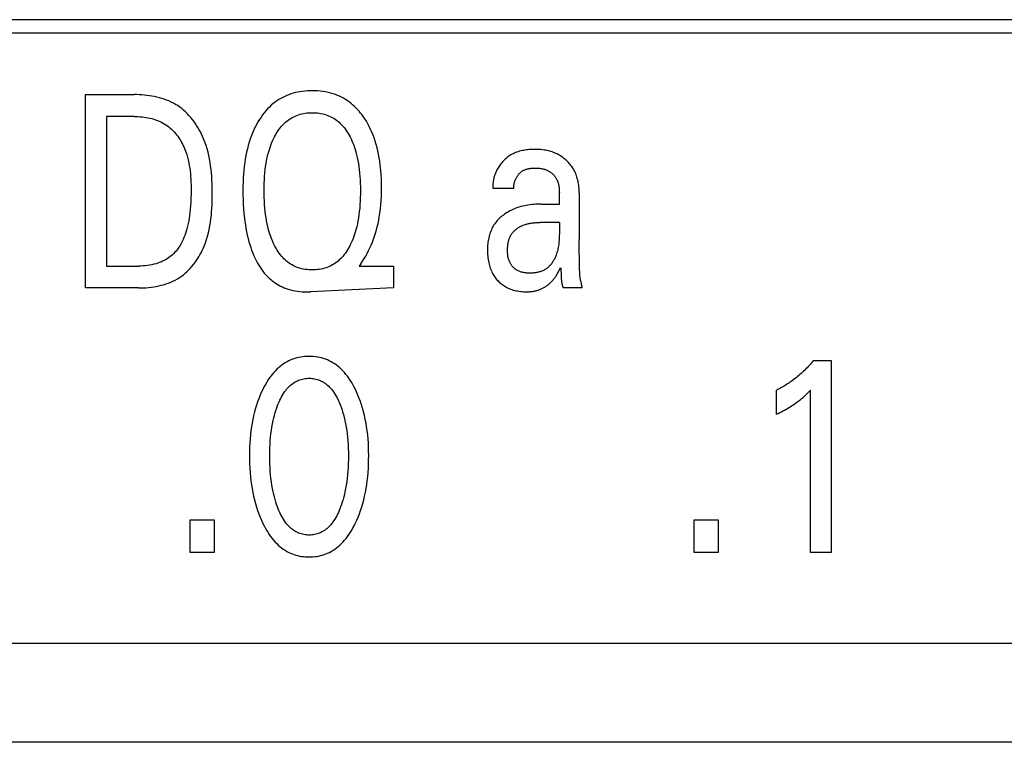
# Model space of a CAD drawing. Units: millimetres. Extents: x 3438 to 5349, y 1121 to 1668.
# Drawn here: x 5202 to 5206, y 1578 to 1581 of the extents above; entities that cross this region are included whole.
import ezdxf

# ---------------------------------------------------------------- set-up
doc = ezdxf.new("R2010")
doc.units = ezdxf.units.MM
doc.layers.add('20000_FRONT_O', color=7, linetype='Continuous')

msp = doc.modelspace()

# ---------------------------------------------------------------- linework, layer by layer
at = {"layer": '20000_FRONT_O', "color": 7, "linetype": 'Continuous'}
for p, q in [((5221.8484, 1580.6845), (5197.8984, 1580.6845)), ((5197.9534, 1580.6295), (5221.7934, 1580.6295)), ((5202.1456, 1579.5745), (5202.1456, 1580.3745)), ((5202.1456, 1580.3745), (5202.3484, 1580.3745)), ((5202.2332, 1580.2838), (5202.2332, 1579.6652)), ((5202.3484, 1580.2838), (5202.2332, 1580.2838)), ((5203.9182, 1579.9861), (5203.832, 1579.9861)), ((5204.1068, 1579.9732), (5204.1069, 1579.9713)), ((5204.1069, 1579.9713), (5204.1069, 1579.9695)), ((5204.1069, 1579.9215), (5204.1069, 1579.9695)), ((5204.189, 1579.9685), (5204.189, 1579.7746)), ((5204.0325, 1579.9215), (5204.1069, 1579.9215)), ((5204.1069, 1579.8455), (5204.0279, 1579.8455)), ((5204.1902, 1579.6906), (5204.1894, 1579.7326)), ((5203.2855, 1579.6748), (5203.2787, 1579.6652)), ((5204.1906, 1579.6598), (5204.1902, 1579.6906)), ((5202.2332, 1579.6652), (5202.3661, 1579.6652)), ((5203.2787, 1579.6652), (5203.4202, 1579.6652)), ((5203.4202, 1579.6652), (5203.4202, 1579.5745)), ((5204.1138, 1579.6401), (5204.114, 1579.6346)), ((5202.3656, 1579.5745), (5202.1456, 1579.5745)), ((5203.4202, 1579.5745), (5203.0778, 1579.5583)), ((5204.2012, 1579.5745), (5204.1232, 1579.5745)), ((5205.1593, 1579.275), (5205.2319, 1579.275)), ((5205.2319, 1579.275), (5205.2319, 1578.4795)), ((5205.006, 1579.0521), (5205.006, 1579.1519)), ((5205.1462, 1578.4795), (5205.1462, 1579.1514)), ((5202.579, 1578.4795), (5202.579, 1578.6144)), ((5202.579, 1578.6144), (5202.6779, 1578.6144)), ((5202.6779, 1578.6144), (5202.6779, 1578.4795)), ((5204.6649, 1578.4795), (5204.6649, 1578.6144)), ((5204.6649, 1578.6144), (5204.7638, 1578.6144)), ((5204.7638, 1578.6144), (5204.7638, 1578.4795)), ((5202.6779, 1578.4795), (5202.579, 1578.4795)), ((5204.7638, 1578.4795), (5204.6649, 1578.4795)), ((5205.2319, 1578.4795), (5205.1462, 1578.4795)), ((5199.6984, 1578.1045), (5220.6984, 1578.1045)), ((5221.9113, 1577.6945), (5198.4893, 1577.6945))]:
    msp.add_line(p, q, dxfattribs=at)
for points in [[(5202.3656, 1579.5745), (5202.3759, 1579.5746), (5202.3863, 1579.575), (5202.3967, 1579.5756), (5202.4072, 1579.5765), (5202.4176, 1579.5777), (5202.428, 1579.5791), (5202.4384, 1579.5809), (5202.4487, 1579.583), (5202.4589, 1579.5854), (5202.469, 1579.5881), (5202.479, 1579.5912), (5202.4888, 1579.5947), (5202.4984, 1579.5985), (5202.5079, 1579.6027), (5202.5172, 1579.6073), (5202.5262, 1579.6122), (5202.5349, 1579.6176), (5202.5429, 1579.6231), (5202.5507, 1579.629), (5202.5582, 1579.6351), (5202.5655, 1579.6416), (5202.5725, 1579.6484), (5202.5792, 1579.6555), (5202.5857, 1579.6629), (5202.592, 1579.6705), (5202.598, 1579.6783), (5202.6037, 1579.6863), (5202.6092, 1579.6946), (5202.6144, 1579.703), (5202.6194, 1579.7116), (5202.6241, 1579.7203), (5202.6285, 1579.7291), (5202.6326, 1579.7381), (5202.6365, 1579.7471), (5202.6419, 1579.7608), (5202.6467, 1579.7747), (5202.6509, 1579.7886), (5202.6546, 1579.8027), (5202.6579, 1579.8169), (5202.6607, 1579.8312), (5202.663, 1579.8456), (5202.665, 1579.8601), (5202.6666, 1579.8747), (5202.6679, 1579.8893), (5202.6689, 1579.9039), (5202.6696, 1579.9186), (5202.67, 1579.9334), (5202.6703, 1579.9481), (5202.6704, 1579.9629), (5202.6704, 1579.9775), (5202.6701, 1579.9922), (5202.6697, 1580.0068), (5202.6691, 1580.0214), (5202.6682, 1580.036), (5202.667, 1580.0505), (5202.6656, 1580.065), (5202.6638, 1580.0794), (5202.6616, 1580.0938), (5202.6591, 1580.1081), (5202.6562, 1580.1222), (5202.6529, 1580.1363), (5202.6491, 1580.1503), (5202.6448, 1580.1642), (5202.64, 1580.1779), (5202.6346, 1580.1915), (5202.6305, 1580.2011), (5202.6261, 1580.2106), (5202.6214, 1580.2199), (5202.6165, 1580.2292), (5202.6112, 1580.2383), (5202.6057, 1580.2472), (5202.6, 1580.2559), (5202.5939, 1580.2645), (5202.5876, 1580.2728), (5202.581, 1580.2808), (5202.5741, 1580.2886), (5202.567, 1580.2961), (5202.5595, 1580.3033), (5202.5519, 1580.3102), (5202.5439, 1580.3168), (5202.5357, 1580.323), (5202.5273, 1580.3288), (5202.5185, 1580.3342), (5202.5096, 1580.3392), (5202.5004, 1580.3438), (5202.491, 1580.3481), (5202.4814, 1580.352), (5202.4716, 1580.3556), (5202.4617, 1580.3588), (5202.4517, 1580.3617), (5202.4416, 1580.3643), (5202.4313, 1580.3665), (5202.421, 1580.3685), (5202.4106, 1580.3701), (5202.4002, 1580.3715), (5202.3898, 1580.3726), (5202.3794, 1580.3734), (5202.369, 1580.374), (5202.3587, 1580.3744), (5202.3484, 1580.3745)], [(5203.2855, 1579.6748), (5203.2926, 1579.6852), (5203.2993, 1579.6959), (5203.3058, 1579.7067), (5203.3119, 1579.7177), (5203.3177, 1579.7289), (5203.3231, 1579.7403), (5203.3283, 1579.7518), (5203.3331, 1579.7635), (5203.3379, 1579.7761), (5203.3423, 1579.7889), (5203.3464, 1579.8018), (5203.3501, 1579.8148), (5203.3535, 1579.8279), (5203.3565, 1579.8411), (5203.3592, 1579.8543), (5203.3617, 1579.8676), (5203.3643, 1579.8846), (5203.3665, 1579.9016), (5203.3682, 1579.9187), (5203.3695, 1579.9358), (5203.3704, 1579.9529), (5203.371, 1579.9701), (5203.3712, 1579.9872), (5203.371, 1580.006), (5203.3704, 1580.0248), (5203.3694, 1580.0436), (5203.3679, 1580.0623), (5203.3659, 1580.081), (5203.3634, 1580.0996), (5203.3612, 1580.1135), (5203.3586, 1580.1274), (5203.3557, 1580.1412), (5203.3524, 1580.1549), (5203.3487, 1580.1685), (5203.3446, 1580.182), (5203.3401, 1580.1954), (5203.3357, 1580.2072), (5203.331, 1580.2189), (5203.3258, 1580.2305), (5203.3203, 1580.2419), (5203.3144, 1580.253), (5203.3081, 1580.264), (5203.3013, 1580.2747), (5203.2959, 1580.2827), (5203.2903, 1580.2905), (5203.2844, 1580.2981), (5203.2783, 1580.3056), (5203.2719, 1580.3128), (5203.2652, 1580.3197), (5203.2583, 1580.3264), (5203.2512, 1580.3328), (5203.2437, 1580.339), (5203.2364, 1580.3445), (5203.2289, 1580.3497), (5203.2212, 1580.3546), (5203.2133, 1580.3592), (5203.2052, 1580.3636), (5203.1969, 1580.3675), (5203.1885, 1580.3712), (5203.18, 1580.3745), (5203.1713, 1580.3775), (5203.1607, 1580.3807), (5203.15, 1580.3834), (5203.1392, 1580.3856), (5203.1283, 1580.3874), (5203.1173, 1580.3887), (5203.1062, 1580.3896), (5203.0952, 1580.3902), (5203.0841, 1580.3904), (5203.0741, 1580.3902), (5203.0641, 1580.3898), (5203.0542, 1580.389), (5203.0443, 1580.3879), (5203.0345, 1580.3865), (5203.0247, 1580.3847), (5203.015, 1580.3826), (5203.0054, 1580.3801), (5202.9959, 1580.3771), (5202.9872, 1580.3741), (5202.9785, 1580.3706), (5202.9701, 1580.3669), (5202.9618, 1580.3628), (5202.9536, 1580.3583), (5202.9456, 1580.3536), (5202.9379, 1580.3485), (5202.9303, 1580.3431), (5202.923, 1580.3375), (5202.9148, 1580.3305), (5202.9069, 1580.3231), (5202.8993, 1580.3154), (5202.8921, 1580.3074), (5202.8852, 1580.2991), (5202.8786, 1580.2906), (5202.8724, 1580.2818)], [(5202.9285, 1579.7498), (5202.9271, 1579.7525), (5202.923, 1579.7612), (5202.9192, 1579.77), (5202.9156, 1579.7789), (5202.9123, 1579.7879), (5202.9092, 1579.797), (5202.9063, 1579.8062), (5202.9037, 1579.8154), (5202.9005, 1579.8278), (5202.8977, 1579.8402), (5202.8952, 1579.8527), (5202.8931, 1579.8653), (5202.8912, 1579.8779), (5202.8896, 1579.8906), (5202.8881, 1579.9052), (5202.8869, 1579.9197), (5202.886, 1579.9343), (5202.8854, 1579.9489), (5202.8851, 1579.9636), (5202.885, 1579.9782), (5202.8851, 1579.9926), (5202.8854, 1580.0069), (5202.8861, 1580.0213), (5202.887, 1580.0357), (5202.8882, 1580.05), (5202.8897, 1580.0643), (5202.8914, 1580.0768), (5202.8933, 1580.0892), (5202.8955, 1580.1015), (5202.898, 1580.1138), (5202.9009, 1580.1261), (5202.9041, 1580.1382), (5202.9068, 1580.1473), (5202.9097, 1580.1563), (5202.9128, 1580.1652), (5202.9162, 1580.174), (5202.9199, 1580.1827), (5202.9238, 1580.1914), (5202.928, 1580.1999), (5202.9316, 1580.2066), (5202.9354, 1580.2132), (5202.9394, 1580.2198), (5202.9436, 1580.2261), (5202.9481, 1580.2324), (5202.9527, 1580.2384), (5202.9576, 1580.2443), (5202.9628, 1580.2499), (5202.9682, 1580.2553), (5202.9732, 1580.26), (5202.9785, 1580.2644), (5202.984, 1580.2686), (5202.9897, 1580.2726), (5202.9955, 1580.2763), (5203.0014, 1580.2798), (5203.0076, 1580.283), (5203.0138, 1580.2859), (5203.0202, 1580.2886), (5203.027, 1580.291), (5203.0339, 1580.2931), (5203.0409, 1580.2949), (5203.048, 1580.2964), (5203.0551, 1580.2976), (5203.0623, 1580.2985), (5203.0695, 1580.2991), (5203.0768, 1580.2995), (5203.0841, 1580.2997), (5203.0914, 1580.2995), (5203.0987, 1580.2992), (5203.1059, 1580.2985), (5203.1132, 1580.2976), (5203.1203, 1580.2964), (5203.1274, 1580.2949), (5203.1345, 1580.2931), (5203.1414, 1580.291), (5203.1482, 1580.2886), (5203.1546, 1580.2859), (5203.1609, 1580.283), (5203.167, 1580.2798), (5203.173, 1580.2764), (5203.1788, 1580.2726), (5203.1845, 1580.2686), (5203.19, 1580.2644), (5203.1953, 1580.26), (5203.2004, 1580.2553), (5203.2058, 1580.2499), (5203.2109, 1580.2442), (5203.2159, 1580.2384), (5203.2205, 1580.2323), (5203.225, 1580.2261), (5203.2292, 1580.2197), (5203.2332, 1580.2132), (5203.237, 1580.2066), (5203.2406, 1580.1999)], [(5202.3484, 1580.2838), (5202.3563, 1580.2837), (5202.3643, 1580.2834), (5202.3723, 1580.2829), (5202.3804, 1580.2822), (5202.3884, 1580.2812), (5202.3964, 1580.2801), (5202.4044, 1580.2787), (5202.4124, 1580.277), (5202.4202, 1580.2751), (5202.428, 1580.273), (5202.4357, 1580.2705), (5202.4432, 1580.2678), (5202.4506, 1580.2648), (5202.4579, 1580.2615), (5202.465, 1580.2579), (5202.4719, 1580.254), (5202.4786, 1580.2498), (5202.4848, 1580.2455), (5202.4909, 1580.2409), (5202.4967, 1580.236), (5202.5023, 1580.2309), (5202.5077, 1580.2256), (5202.5129, 1580.22), (5202.5179, 1580.2142), (5202.5227, 1580.2082), (5202.5273, 1580.202), (5202.5317, 1580.1957), (5202.5359, 1580.1892), (5202.5399, 1580.1826), (5202.5437, 1580.1759), (5202.5473, 1580.169), (5202.5506, 1580.1621), (5202.5538, 1580.155), (5202.5568, 1580.148), (5202.561, 1580.1371), (5202.5646, 1580.1262), (5202.5679, 1580.1151), (5202.5708, 1580.104), (5202.5733, 1580.0928), (5202.5754, 1580.0815), (5202.5773, 1580.0701), (5202.5788, 1580.0587), (5202.58, 1580.0473), (5202.581, 1580.0358), (5202.5817, 1580.0243), (5202.5823, 1580.0128), (5202.5826, 1580.0012), (5202.5828, 1579.9897), (5202.5829, 1579.9782), (5202.5827, 1579.9625), (5202.5824, 1579.9469), (5202.5817, 1579.9314), (5202.5807, 1579.9158), (5202.5794, 1579.9003), (5202.5778, 1579.8848), (5202.5764, 1579.8738), (5202.5747, 1579.8629), (5202.5728, 1579.852), (5202.5707, 1579.8411), (5202.5683, 1579.8303), (5202.5656, 1579.8195), (5202.5625, 1579.8088), (5202.5597, 1579.8001), (5202.5567, 1579.7915), (5202.5534, 1579.7829), (5202.5498, 1579.7745), (5202.5459, 1579.7663), (5202.5417, 1579.7582), (5202.5371, 1579.7503), (5202.5332, 1579.7443), (5202.5292, 1579.7385), (5202.5249, 1579.7328), (5202.5204, 1579.7274), (5202.5157, 1579.7221), (5202.5108, 1579.717), (5202.5057, 1579.7121), (5202.5004, 1579.7074), (5202.4949, 1579.703), (5202.4891, 1579.6988), (5202.4832, 1579.6949), (5202.4771, 1579.6913), (5202.4709, 1579.6879), (5202.4645, 1579.6847), (5202.458, 1579.6818), (5202.4514, 1579.6792), (5202.4447, 1579.6768), (5202.4379, 1579.6747), (5202.4291, 1579.6723), (5202.4202, 1579.6703), (5202.4113, 1579.6686), (5202.4023, 1579.6674), (5202.3933, 1579.6664), (5202.3842, 1579.6657), (5202.3751, 1579.6653), (5202.3661, 1579.6652)], [(5202.8724, 1580.2818), (5202.8654, 1580.2713), (5202.8597, 1580.2618), (5202.8542, 1580.2521), (5202.8491, 1580.2423), (5202.8442, 1580.2323), (5202.8397, 1580.2221), (5202.8354, 1580.2119), (5202.8314, 1580.2015), (5202.8276, 1580.191), (5202.8232, 1580.1774), (5202.8193, 1580.1636), (5202.8157, 1580.1498), (5202.8125, 1580.1359), (5202.8096, 1580.1219), (5202.8071, 1580.1078), (5202.805, 1580.0937), (5202.8029, 1580.0774), (5202.8011, 1580.0611), (5202.7998, 1580.0448), (5202.7988, 1580.0284), (5202.798, 1580.0121), (5202.7976, 1579.9957), (5202.7974, 1579.9793), (5202.7975, 1579.96), (5202.798, 1579.9406), (5202.7988, 1579.9213), (5202.8, 1579.902), (5202.8016, 1579.8828), (5202.8036, 1579.8635), (5202.8054, 1579.8494), (5202.8074, 1579.8353), (5202.8097, 1579.8212), (5202.8124, 1579.8072), (5202.8153, 1579.7933), (5202.8186, 1579.7794), (5202.8222, 1579.7656), (5202.8256, 1579.7538), (5202.8294, 1579.7422), (5202.8334, 1579.7306), (5202.8378, 1579.7191), (5202.8426, 1579.7078), (5202.8477, 1579.6966), (5202.8532, 1579.6856), (5202.8579, 1579.6769), (5202.8629, 1579.6684), (5202.8682, 1579.66), (5202.8737, 1579.6519), (5202.8796, 1579.6439), (5202.8857, 1579.6362), (5202.8922, 1579.6288), (5202.899, 1579.6216), (5202.9061, 1579.6147), (5202.9122, 1579.6093), (5202.9186, 1579.6041), (5202.9251, 1579.5992), (5202.9319, 1579.5945), (5202.9388, 1579.5901), (5202.9459, 1579.5859), (5202.9532, 1579.582), (5202.9606, 1579.5785), (5202.9681, 1579.5752), (5202.9758, 1579.5722), (5202.985, 1579.5691), (5202.9944, 1579.5664), (5203.004, 1579.5641), (5203.0136, 1579.5622), (5203.0233, 1579.5607), (5203.033, 1579.5595), (5203.0428, 1579.5587), (5203.0525, 1579.5582), (5203.0623, 1579.5581), (5203.0706, 1579.5581), (5203.0778, 1579.5583)], [(5203.2406, 1580.1999), (5203.2448, 1580.1914), (5203.2487, 1580.1828), (5203.2523, 1580.1741), (5203.2557, 1580.1652), (5203.2589, 1580.1563), (5203.2618, 1580.1473), (5203.2645, 1580.1382), (5203.2677, 1580.126), (5203.2706, 1580.1138), (5203.2731, 1580.1015), (5203.2753, 1580.0892), (5203.2772, 1580.0767), (5203.2789, 1580.0643), (5203.2804, 1580.05), (5203.2816, 1580.0357), (5203.2825, 1580.0213), (5203.2832, 1580.0069), (5203.2835, 1579.9926), (5203.2836, 1579.9782), (5203.2835, 1579.9635), (5203.2832, 1579.9488), (5203.2826, 1579.9342), (5203.2817, 1579.9196), (5203.2805, 1579.9049), (5203.279, 1579.8904), (5203.2774, 1579.8777), (5203.2755, 1579.8651), (5203.2734, 1579.8525), (5203.2709, 1579.84), (5203.2681, 1579.8275), (5203.2649, 1579.8151), (5203.2623, 1579.8059), (5203.2594, 1579.7968), (5203.2564, 1579.7878), (5203.253, 1579.7788), (5203.2494, 1579.7699), (5203.2456, 1579.7612), (5203.2415, 1579.7525), (5203.2379, 1579.7456), (5203.2341, 1579.7387), (5203.2301, 1579.732), (5203.2259, 1579.7254), (5203.2214, 1579.719), (5203.2168, 1579.7127), (5203.2118, 1579.7066), (5203.2066, 1579.7008), (5203.2012, 1579.6952), (5203.1961, 1579.6904), (5203.1908, 1579.6858), (5203.1853, 1579.6814), (5203.1796, 1579.6773), (5203.1737, 1579.6735), (5203.1677, 1579.6699), (5203.1615, 1579.6666), (5203.1552, 1579.6635), (5203.1487, 1579.6608), (5203.1419, 1579.6583), (5203.1349, 1579.6561), (5203.1278, 1579.6542), (5203.1206, 1579.6527), (5203.1134, 1579.6515), (5203.1061, 1579.6505), (5203.0988, 1579.6499), (5203.0914, 1579.6495), (5203.0841, 1579.6493), (5203.0767, 1579.6495), (5203.0694, 1579.6499), (5203.062, 1579.6505), (5203.0547, 1579.6515), (5203.0475, 1579.6527), (5203.0404, 1579.6542), (5203.0333, 1579.6561), (5203.0263, 1579.6583), (5203.0195, 1579.6608), (5203.013, 1579.6635), (5203.0067, 1579.6665), (5203.0006, 1579.6699), (5202.9946, 1579.6735), (5202.9887, 1579.6773), (5202.983, 1579.6814), (5202.9775, 1579.6858), (5202.9722, 1579.6904), (5202.9672, 1579.6952), (5202.962, 1579.7006), (5202.957, 1579.7061), (5202.9523, 1579.7119), (5202.9478, 1579.7179), (5202.9435, 1579.724), (5202.9395, 1579.7303), (5202.9356, 1579.7367), (5202.932, 1579.7432), (5202.9285, 1579.7498)], [(5204.189, 1579.9685), (5204.1889, 1579.9746), (5204.1887, 1579.9807), (5204.1884, 1579.9868), (5204.1879, 1579.9929), (5204.1872, 1579.999), (5204.1863, 1580.0051), (5204.1853, 1580.0111), (5204.1841, 1580.0171), (5204.1827, 1580.023), (5204.1813, 1580.0283), (5204.1797, 1580.0336), (5204.178, 1580.0388), (5204.1761, 1580.044), (5204.174, 1580.0491), (5204.1718, 1580.0541), (5204.1694, 1580.059), (5204.1668, 1580.0638), (5204.164, 1580.0686), (5204.1611, 1580.0731), (5204.1581, 1580.0775), (5204.1549, 1580.0818), (5204.1515, 1580.086), (5204.148, 1580.0901), (5204.1444, 1580.094), (5204.1406, 1580.0979), (5204.1367, 1580.1016), (5204.1327, 1580.1052), (5204.1287, 1580.1086), (5204.1245, 1580.1119), (5204.1202, 1580.1151), (5204.1158, 1580.1181), (5204.1113, 1580.121), (5204.1068, 1580.1238), (5204.1021, 1580.1264), (5204.0974, 1580.1288), (5204.0925, 1580.1311), (5204.0875, 1580.1333), (5204.0825, 1580.1353), (5204.0774, 1580.1372), (5204.0722, 1580.1389), (5204.067, 1580.1404), (5204.0618, 1580.1418), (5204.0565, 1580.143), (5204.05, 1580.1443), (5204.0435, 1580.1453), (5204.0369, 1580.1461), (5204.0303, 1580.1468), (5204.0237, 1580.1472), (5204.017, 1580.1475), (5204.0103, 1580.1477), (5204.0045, 1580.1477), (5203.9988, 1580.1477), (5203.993, 1580.1475), (5203.9872, 1580.1472), (5203.9815, 1580.1468), (5203.9757, 1580.1462), (5203.97, 1580.1456), (5203.9643, 1580.1447), (5203.9587, 1580.1438), (5203.953, 1580.1426), (5203.9475, 1580.1413), (5203.942, 1580.1399), (5203.9365, 1580.1382), (5203.9311, 1580.1364), (5203.9258, 1580.1344), (5203.9206, 1580.1322), (5203.9155, 1580.1297), (5203.911, 1580.1274), (5203.9067, 1580.125), (5203.9024, 1580.1223), (5203.8982, 1580.1195), (5203.8941, 1580.1166), (5203.8901, 1580.1135), (5203.8862, 1580.1103), (5203.8824, 1580.107), (5203.8787, 1580.1035), (5203.8751, 1580.0999), (5203.8716, 1580.0962), (5203.8682, 1580.0923), (5203.865, 1580.0884), (5203.8619, 1580.0843), (5203.8589, 1580.0801), (5203.8561, 1580.0759), (5203.8535, 1580.0717), (5203.851, 1580.0674), (5203.8486, 1580.0631), (5203.8464, 1580.0587), (5203.8443, 1580.0542), (5203.8424, 1580.0496), (5203.8406, 1580.045), (5203.839, 1580.0404), (5203.8375, 1580.0357), (5203.8362, 1580.031), (5203.8351, 1580.0262), (5203.8341, 1580.0214), (5203.8332, 1580.0166), (5203.8326, 1580.0118), (5203.8321, 1580.0069), (5203.8318, 1580.0021), (5203.8316, 1579.9973), (5203.8317, 1579.9924)], [(5203.9182, 1579.9861), (5203.9181, 1579.9887), (5203.9181, 1579.9912), (5203.9181, 1579.9938), (5203.9183, 1579.9963), (5203.9185, 1579.9989), (5203.9188, 1580.0014), (5203.9193, 1580.004), (5203.9197, 1580.0065), (5203.9203, 1580.009), (5203.921, 1580.0115), (5203.9217, 1580.014), (5203.9225, 1580.0165), (5203.9234, 1580.0189), (5203.9244, 1580.0214), (5203.9254, 1580.0238), (5203.9266, 1580.0261), (5203.9277, 1580.0285), (5203.929, 1580.0308), (5203.9303, 1580.033), (5203.9317, 1580.0352), (5203.9331, 1580.0374), (5203.9345, 1580.0395), (5203.9361, 1580.0415), (5203.9377, 1580.0435), (5203.9393, 1580.0455), (5203.941, 1580.0474), (5203.9428, 1580.0492), (5203.9446, 1580.051), (5203.9465, 1580.0527), (5203.9484, 1580.0543), (5203.9504, 1580.0558), (5203.9524, 1580.0573), (5203.9545, 1580.0587), (5203.9566, 1580.06), (5203.9587, 1580.0612), (5203.9612, 1580.0625), (5203.9638, 1580.0636), (5203.9664, 1580.0647), (5203.9691, 1580.0656), (5203.9718, 1580.0665), (5203.9746, 1580.0672), (5203.9774, 1580.0679), (5203.9802, 1580.0685), (5203.983, 1580.069), (5203.9859, 1580.0694), (5203.9888, 1580.0697), (5203.9917, 1580.07), (5203.9947, 1580.0702), (5203.9976, 1580.0704), (5204.0005, 1580.0705), (5204.0035, 1580.0706), (5204.0068, 1580.0706), (5204.0102, 1580.0706), (5204.0135, 1580.0705), (5204.0168, 1580.0704), (5204.0202, 1580.0701), (5204.0235, 1580.0698), (5204.0267, 1580.0695), (5204.03, 1580.069), (5204.0333, 1580.0685), (5204.0365, 1580.0679), (5204.0397, 1580.0671), (5204.0428, 1580.0663), (5204.0459, 1580.0654), (5204.049, 1580.0644), (5204.0521, 1580.0633), (5204.0551, 1580.0621), (5204.058, 1580.0607), (5204.0609, 1580.0593), (5204.0632, 1580.058), (5204.0654, 1580.0567), (5204.0676, 1580.0553), (5204.0697, 1580.0539), (5204.0718, 1580.0524), (5204.0739, 1580.0508), (5204.0759, 1580.0492), (5204.0778, 1580.0475), (5204.0797, 1580.0457), (5204.0816, 1580.0439), (5204.0834, 1580.042), (5204.0851, 1580.0401), (5204.0868, 1580.0381), (5204.0884, 1580.0361), (5204.0899, 1580.034), (5204.0914, 1580.0319), (5204.0928, 1580.0297), (5204.0942, 1580.0275), (5204.0954, 1580.0252), (5204.0968, 1580.0226), (5204.098, 1580.0198), (5204.0992, 1580.0171), (5204.1002, 1580.0142), (5204.1012, 1580.0114), (5204.1021, 1580.0085), (5204.1029, 1580.0056), (5204.1036, 1580.0027), (5204.1042, 1579.9997), (5204.1047, 1579.9968), (5204.1052, 1579.9938), (5204.1056, 1579.9908), (5204.106, 1579.9878), (5204.1063, 1579.9848), (5204.1065, 1579.9818), (5204.1067, 1579.9788)], [(5203.8317, 1579.9924), (5203.8317, 1579.9919), (5203.8317, 1579.9913), (5203.8317, 1579.9907), (5203.8318, 1579.9901), (5203.8318, 1579.9896), (5203.8318, 1579.989), (5203.8319, 1579.9884), (5203.8319, 1579.9878), (5203.8319, 1579.9873), (5203.832, 1579.9867), (5203.832, 1579.9861)], [(5204.1067, 1579.9788), (5204.1067, 1579.9779), (5204.1067, 1579.977), (5204.1068, 1579.976), (5204.1068, 1579.9751), (5204.1068, 1579.9741), (5204.1068, 1579.9732)], [(5204.0325, 1579.9215), (5204.0245, 1579.9214), (5204.0165, 1579.9212), (5204.0085, 1579.9207), (5204.0005, 1579.9202), (5203.9925, 1579.9194), (5203.9845, 1579.9184), (5203.9766, 1579.9172), (5203.9694, 1579.9159), (5203.9622, 1579.9145), (5203.9551, 1579.9129), (5203.9481, 1579.911), (5203.9411, 1579.909), (5203.9341, 1579.9068), (5203.9273, 1579.9043), (5203.9209, 1579.9019), (5203.9146, 1579.8992), (5203.9084, 1579.8964), (5203.9023, 1579.8933), (5203.8963, 1579.89), (5203.8904, 1579.8866), (5203.8846, 1579.8829), (5203.8799, 1579.8797), (5203.8753, 1579.8763), (5203.8708, 1579.8728), (5203.8663, 1579.8692), (5203.8621, 1579.8654), (5203.8579, 1579.8615), (5203.8539, 1579.8574), (5203.85, 1579.8532), (5203.8463, 1579.8488), (5203.8428, 1579.8443), (5203.8395, 1579.8398), (5203.8364, 1579.8351), (5203.8334, 1579.8303), (5203.8307, 1579.8254), (5203.8281, 1579.8204), (5203.8256, 1579.8153), (5203.8234, 1579.8101), (5203.8213, 1579.8049), (5203.8194, 1579.7996), (5203.8177, 1579.7942), (5203.816, 1579.7882), (5203.8146, 1579.7822), (5203.8133, 1579.7761), (5203.8122, 1579.77), (5203.8113, 1579.7638), (5203.8106, 1579.7576), (5203.8101, 1579.7514), (5203.8097, 1579.7452), (5203.8094, 1579.7389), (5203.8093, 1579.7327), (5203.8094, 1579.7259), (5203.8096, 1579.7191), (5203.81, 1579.7123), (5203.8105, 1579.7056), (5203.8113, 1579.6988), (5203.8122, 1579.6921), (5203.8133, 1579.6855), (5203.8147, 1579.6788), (5203.816, 1579.6731), (5203.8176, 1579.6673), (5203.8193, 1579.6616), (5203.8212, 1579.656), (5203.8232, 1579.6505), (5203.8255, 1579.645), (5203.828, 1579.6397), (5203.8307, 1579.6344), (5203.8331, 1579.6301), (5203.8357, 1579.6259), (5203.8384, 1579.6218), (5203.8412, 1579.6178), (5203.8442, 1579.6139), (5203.8473, 1579.6101), (5203.8506, 1579.6065), (5203.8539, 1579.6029), (5203.8574, 1579.5994), (5203.861, 1579.5961), (5203.8647, 1579.5929), (5203.8686, 1579.5899), (5203.8725, 1579.587), (5203.8765, 1579.5842), (5203.8807, 1579.5816), (5203.8849, 1579.5791), (5203.8892, 1579.5768), (5203.8944, 1579.5742), (5203.8997, 1579.5718), (5203.9052, 1579.5697), (5203.9107, 1579.5678), (5203.9163, 1579.566), (5203.9219, 1579.5645), (5203.9276, 1579.5632), (5203.9339, 1579.5619), (5203.9403, 1579.5608), (5203.9468, 1579.5599), (5203.9532, 1579.5593), (5203.9597, 1579.5589), (5203.9662, 1579.5586), (5203.9726, 1579.5586)], [(5204.1069, 1579.8455), (5204.1069, 1579.798), (5204.1068, 1579.7925), (5204.1067, 1579.7869), (5204.1065, 1579.7813), (5204.1062, 1579.7758), (5204.1058, 1579.7702), (5204.1053, 1579.7647), (5204.1048, 1579.7592), (5204.1041, 1579.7537), (5204.1033, 1579.7481), (5204.1024, 1579.7427), (5204.1013, 1579.7372), (5204.1001, 1579.7318), (5204.0987, 1579.7264), (5204.0971, 1579.721), (5204.0954, 1579.7156), (5204.0935, 1579.7103), (5204.0922, 1579.707), (5204.0908, 1579.7038), (5204.0894, 1579.7005), (5204.0879, 1579.6973), (5204.0863, 1579.6942), (5204.0847, 1579.691), (5204.0829, 1579.6879), (5204.0811, 1579.6849), (5204.0792, 1579.6819), (5204.0772, 1579.679), (5204.0752, 1579.6762), (5204.0731, 1579.6734), (5204.0709, 1579.6707), (5204.0686, 1579.6681), (5204.0662, 1579.6655), (5204.0638, 1579.6631), (5204.0613, 1579.6608), (5204.0587, 1579.6585), (5204.056, 1579.6564), (5204.0533, 1579.6544), (5204.0503, 1579.6524), (5204.0472, 1579.6505), (5204.044, 1579.6487), (5204.0407, 1579.6471), (5204.0374, 1579.6456), (5204.034, 1579.6442), (5204.0306, 1579.6429), (5204.0271, 1579.6418), (5204.0235, 1579.6407), (5204.0199, 1579.6398), (5204.0163, 1579.639), (5204.0126, 1579.6382), (5204.0089, 1579.6376), (5204.0051, 1579.6371), (5204.0014, 1579.6366), (5203.9976, 1579.6363), (5203.9938, 1579.636), (5203.99, 1579.6358), (5203.9862, 1579.6357), (5203.9828, 1579.6357), (5203.9794, 1579.6358), (5203.9759, 1579.6359), (5203.9725, 1579.6361), (5203.9691, 1579.6364), (5203.9658, 1579.6367), (5203.9624, 1579.6372), (5203.9591, 1579.6378), (5203.9558, 1579.6384), (5203.9526, 1579.6392), (5203.9494, 1579.6401), (5203.9462, 1579.6411), (5203.9431, 1579.6422), (5203.94, 1579.6435), (5203.937, 1579.6449), (5203.9341, 1579.6464), (5203.9316, 1579.6478), (5203.9293, 1579.6493), (5203.9269, 1579.6509), (5203.9246, 1579.6526), (5203.9224, 1579.6544), (5203.9203, 1579.6562), (5203.9182, 1579.6582), (5203.9161, 1579.6602), (5203.9142, 1579.6623), (5203.9123, 1579.6644), (5203.9105, 1579.6666), (5203.9088, 1579.6689), (5203.9071, 1579.6712), (5203.9056, 1579.6736), (5203.9041, 1579.6761), (5203.9028, 1579.6786), (5203.9013, 1579.6817), (5203.8999, 1579.6848), (5203.8987, 1579.688), (5203.8975, 1579.6912), (5203.8966, 1579.6945), (5203.8957, 1579.6979), (5203.8949, 1579.7012), (5203.8943, 1579.7046), (5203.8938, 1579.708), (5203.8933, 1579.7115), (5203.893, 1579.7149), (5203.8927, 1579.7184), (5203.8925, 1579.7218), (5203.8924, 1579.7253), (5203.8923, 1579.7287), (5203.8924, 1579.7321)], [(5203.8924, 1579.7321), (5203.8924, 1579.7349), (5203.8925, 1579.7378), (5203.8926, 1579.7406), (5203.8928, 1579.7435), (5203.8931, 1579.7464), (5203.8933, 1579.7492), (5203.8937, 1579.7521), (5203.8941, 1579.7549), (5203.8945, 1579.7578), (5203.895, 1579.7606), (5203.8956, 1579.7634), (5203.8962, 1579.7662), (5203.8969, 1579.769), (5203.8977, 1579.7718), (5203.8985, 1579.7745), (5203.8994, 1579.7772), (5203.9003, 1579.7799), (5203.9014, 1579.7826), (5203.9025, 1579.7852), (5203.9037, 1579.7877), (5203.905, 1579.7902), (5203.9064, 1579.7927), (5203.9078, 1579.7951), (5203.9092, 1579.7973), (5203.9107, 1579.7994), (5203.9123, 1579.8015), (5203.9139, 1579.8036), (5203.9156, 1579.8056), (5203.9174, 1579.8075), (5203.9192, 1579.8094), (5203.9211, 1579.8113), (5203.923, 1579.8131), (5203.925, 1579.8148), (5203.927, 1579.8165), (5203.9291, 1579.8182), (5203.9312, 1579.8198), (5203.9333, 1579.8213), (5203.9355, 1579.8228), (5203.9378, 1579.8243), (5203.94, 1579.8257), (5203.9423, 1579.827), (5203.9447, 1579.8283), (5203.947, 1579.8295), (5203.9494, 1579.8307), (5203.9518, 1579.8318), (5203.9542, 1579.8329), (5203.9577, 1579.8343), (5203.9613, 1579.8357), (5203.9648, 1579.8369), (5203.9684, 1579.838), (5203.972, 1579.8391), (5203.9757, 1579.84), (5203.9793, 1579.8408), (5203.983, 1579.8416), (5203.9867, 1579.8423), (5203.9904, 1579.8429), (5203.9941, 1579.8434), (5203.9979, 1579.8438), (5204.0016, 1579.8442), (5204.0054, 1579.8446), (5204.0091, 1579.8448), (5204.0129, 1579.8451), (5204.0166, 1579.8452), (5204.0204, 1579.8454), (5204.0241, 1579.8454), (5204.0279, 1579.8455)], [(5204.1894, 1579.7326), (5204.1892, 1579.7466), (5204.189, 1579.7606), (5204.189, 1579.7746)], [(5203.9726, 1579.5586), (5203.9761, 1579.5587), (5203.9796, 1579.5588), (5203.983, 1579.559), (5203.9865, 1579.5593), (5203.99, 1579.5596), (5203.9934, 1579.56), (5203.9969, 1579.5605), (5204.0003, 1579.561), (5204.0037, 1579.5616), (5204.0072, 1579.5623), (5204.0105, 1579.5631), (5204.0139, 1579.564), (5204.0172, 1579.5649), (5204.0206, 1579.566), (5204.0235, 1579.567), (5204.0264, 1579.5681), (5204.0292, 1579.5692), (5204.032, 1579.5704), (5204.0349, 1579.5717), (5204.0376, 1579.5731), (5204.0404, 1579.5745), (5204.0431, 1579.576), (5204.0457, 1579.5775), (5204.0484, 1579.5792), (5204.051, 1579.5808), (5204.0535, 1579.5826), (5204.056, 1579.5843), (5204.0585, 1579.5862), (5204.0609, 1579.5881), (5204.0635, 1579.5902), (5204.066, 1579.5924), (5204.0684, 1579.5946), (5204.0708, 1579.5969), (5204.0732, 1579.5992), (5204.0755, 1579.6016), (5204.0777, 1579.604), (5204.0799, 1579.6065), (5204.082, 1579.609), (5204.0841, 1579.6116), (5204.0861, 1579.6142), (5204.0881, 1579.6168), (5204.09, 1579.6195), (5204.0919, 1579.6222), (5204.0937, 1579.625), (5204.0958, 1579.6281), (5204.0977, 1579.6313), (5204.0996, 1579.6346), (5204.1018, 1579.6384), (5204.1038, 1579.6422), (5204.1058, 1579.6461), (5204.1091, 1579.6528), (5204.1123, 1579.6595)], [(5204.1123, 1579.6595), (5204.1127, 1579.6568), (5204.1129, 1579.654), (5204.1132, 1579.6512), (5204.1134, 1579.6485), (5204.1135, 1579.6457), (5204.1137, 1579.6429), (5204.1138, 1579.6401)], [(5204.114, 1579.6346), (5204.1141, 1579.629), (5204.1143, 1579.6234)], [(5204.1965, 1579.5992), (5204.1958, 1579.6028), (5204.1951, 1579.6063), (5204.1944, 1579.6098), (5204.1935, 1579.6153), (5204.1928, 1579.6208), (5204.1922, 1579.6264), (5204.1917, 1579.6319), (5204.1913, 1579.6375), (5204.191, 1579.643), (5204.1908, 1579.6486), (5204.1907, 1579.6542), (5204.1906, 1579.6598)], [(5204.1143, 1579.6234), (5204.1144, 1579.6206), (5204.1146, 1579.6178), (5204.1147, 1579.6155), (5204.1148, 1579.6131), (5204.115, 1579.6107), (5204.1152, 1579.6083), (5204.1154, 1579.6059), (5204.1157, 1579.6036), (5204.116, 1579.6012), (5204.1164, 1579.5988), (5204.1167, 1579.5965), (5204.1172, 1579.5941), (5204.1176, 1579.5918), (5204.1182, 1579.5895), (5204.1186, 1579.5878), (5204.1191, 1579.5861), (5204.1196, 1579.5844), (5204.1201, 1579.5827), (5204.1206, 1579.581), (5204.1212, 1579.5794), (5204.1219, 1579.5777), (5204.1225, 1579.5761), (5204.1232, 1579.5745)], [(5204.2012, 1579.5745), (5204.2007, 1579.5781), (5204.2002, 1579.5816), (5204.1995, 1579.5851), (5204.1988, 1579.5887), (5204.1981, 1579.5922), (5204.1965, 1579.5992)], [(5203.2621, 1578.5997), (5203.2683, 1578.613), (5203.274, 1578.6266), (5203.2794, 1578.6403), (5203.2843, 1578.6542), (5203.2889, 1578.6682), (5203.2931, 1578.6823), (5203.2972, 1578.6978), (5203.3009, 1578.7133), (5203.3041, 1578.7289), (5203.307, 1578.7445), (5203.3095, 1578.7603), (5203.3117, 1578.7761), (5203.3136, 1578.7935), (5203.3152, 1578.8109), (5203.3164, 1578.8284), (5203.3172, 1578.8459), (5203.3177, 1578.8634), (5203.3179, 1578.8809), (5203.3177, 1578.8982), (5203.3172, 1578.9154), (5203.3164, 1578.9327), (5203.3152, 1578.9499), (5203.3136, 1578.9671), (5203.3116, 1578.9842), (5203.3094, 1578.9998), (5203.3068, 1579.0153), (5203.3039, 1579.0307), (5203.3006, 1579.0461), (5203.2968, 1579.0613), (5203.2927, 1579.0765), (5203.2884, 1579.0903), (5203.2838, 1579.1041), (5203.2788, 1579.1177), (5203.2733, 1579.1312), (5203.2675, 1579.1445), (5203.2612, 1579.1576), (5203.2566, 1579.1665), (5203.2517, 1579.1753), (5203.2467, 1579.184), (5203.2414, 1579.1925), (5203.2358, 1579.2009), (5203.2299, 1579.209), (5203.2237, 1579.2169), (5203.2172, 1579.2246), (5203.2104, 1579.2319), (5203.2043, 1579.238), (5203.1979, 1579.2439), (5203.1913, 1579.2495), (5203.1844, 1579.2549), (5203.1773, 1579.2599), (5203.1701, 1579.2646), (5203.1626, 1579.2689), (5203.1549, 1579.2729), (5203.1471, 1579.2765), (5203.1391, 1579.2797), (5203.1309, 1579.2825), (5203.1226, 1579.2849), (5203.1142, 1579.2869), (5203.1057, 1579.2886), (5203.0971, 1579.2898), (5203.0885, 1579.2907), (5203.0798, 1579.2912), (5203.0711, 1579.2914), (5203.0625, 1579.2912), (5203.0538, 1579.2907), (5203.0452, 1579.2898), (5203.0366, 1579.2885), (5203.0282, 1579.2869), (5203.0198, 1579.2849), (5203.0115, 1579.2825), (5203.0034, 1579.2797), (5202.9954, 1579.2765), (5202.9875, 1579.2729), (5202.9799, 1579.2689), (5202.9724, 1579.2646), (5202.9651, 1579.2599), (5202.958, 1579.2549), (5202.9512, 1579.2495), (5202.9446, 1579.2439), (5202.9382, 1579.238), (5202.932, 1579.2319), (5202.9252, 1579.2245), (5202.9187, 1579.2169), (5202.9125, 1579.209), (5202.9066, 1579.2008), (5202.9009, 1579.1925), (5202.8956, 1579.184), (5202.8905, 1579.1753), (5202.8857, 1579.1665), (5202.8811, 1579.1576), (5202.8793, 1579.1541)], [(5205.1593, 1579.275), (5205.155, 1579.2697), (5205.1505, 1579.2645), (5205.146, 1579.2594), (5205.1414, 1579.2543), (5205.1368, 1579.2493), (5205.132, 1579.2444), (5205.1272, 1579.2395), (5205.1224, 1579.2347), (5205.1175, 1579.2299), (5205.1125, 1579.2253), (5205.1076, 1579.2208), (5205.1027, 1579.2165), (5205.0978, 1579.2122), (5205.0927, 1579.208), (5205.0877, 1579.2038), (5205.0825, 1579.1998), (5205.0773, 1579.1958), (5205.0721, 1579.1919), (5205.0667, 1579.188), (5205.0614, 1579.1842), (5205.0565, 1579.181), (5205.0517, 1579.1777), (5205.0468, 1579.1746), (5205.0418, 1579.1715), (5205.0368, 1579.1685), (5205.0318, 1579.1656), (5205.0267, 1579.1627), (5205.0216, 1579.1599), (5205.0164, 1579.1572), (5205.0113, 1579.1545), (5205.006, 1579.1519)], [(5202.9405, 1578.6683), (5202.9369, 1578.6785), (5202.9335, 1578.6888), (5202.9305, 1578.6991), (5202.9276, 1578.7096), (5202.925, 1578.7201), (5202.9226, 1578.7306), (5202.9198, 1578.7446), (5202.9173, 1578.7586), (5202.9152, 1578.7728), (5202.9134, 1578.7869), (5202.9119, 1578.8011), (5202.9105, 1578.8168), (5202.9095, 1578.8325), (5202.9088, 1578.8483), (5202.9084, 1578.864), (5202.9083, 1578.8798), (5202.9084, 1578.8953), (5202.9088, 1578.9108), (5202.9095, 1578.9264), (5202.9106, 1578.9419), (5202.9119, 1578.9573), (5202.9134, 1578.9713), (5202.9153, 1578.9852), (5202.9174, 1578.9991), (5202.9199, 1579.0129), (5202.9228, 1579.0267), (5202.9252, 1579.037), (5202.9279, 1579.0473), (5202.9308, 1579.0576), (5202.9339, 1579.0678), (5202.9373, 1579.0778), (5202.9409, 1579.0879), (5202.9438, 1579.0952), (5202.9469, 1579.1026), (5202.9502, 1579.1098), (5202.9536, 1579.1169), (5202.9573, 1579.1239), (5202.9612, 1579.1308), (5202.9654, 1579.1376), (5202.9698, 1579.1441), (5202.9746, 1579.1505), (5202.9782, 1579.1551), (5202.982, 1579.1595), (5202.9859, 1579.1637), (5202.99, 1579.1678), (5202.9943, 1579.1718), (5202.9987, 1579.1755), (5203.0033, 1579.179), (5203.008, 1579.1823), (5203.0129, 1579.1854), (5203.018, 1579.1881), (5203.0229, 1579.1905), (5203.0279, 1579.1927), (5203.0331, 1579.1946), (5203.0383, 1579.1962), (5203.0437, 1579.1976), (5203.0491, 1579.1987), (5203.0545, 1579.1996), (5203.0601, 1579.2002), (5203.0656, 1579.2006), (5203.0711, 1579.2007), (5203.0767, 1579.2006), (5203.0822, 1579.2002), (5203.0877, 1579.1996), (5203.0932, 1579.1987), (5203.0986, 1579.1976), (5203.1039, 1579.1962), (5203.1092, 1579.1946), (5203.1143, 1579.1927), (5203.1194, 1579.1905), (5203.1243, 1579.1881), (5203.1293, 1579.1854), (5203.1342, 1579.1823), (5203.1389, 1579.179), (5203.1435, 1579.1755), (5203.1479, 1579.1718), (5203.1522, 1579.1678), (5203.1563, 1579.1637), (5203.1603, 1579.1595), (5203.1641, 1579.1551), (5203.1677, 1579.1505), (5203.1724, 1579.1441), (5203.1769, 1579.1376), (5203.181, 1579.1308), (5203.185, 1579.1239), (5203.1886, 1579.1169), (5203.1921, 1579.1098), (5203.1953, 1579.1025), (5203.1984, 1579.0952), (5203.2013, 1579.0879), (5203.2023, 1579.0851)], [(5202.8793, 1579.1541), (5202.8734, 1579.1416), (5202.8679, 1579.1288), (5202.8628, 1579.1159), (5202.858, 1579.1029), (5202.8536, 1579.0897), (5202.8496, 1579.0765), (5202.8454, 1579.0613), (5202.8417, 1579.046), (5202.8383, 1579.0307), (5202.8354, 1579.0153), (5202.8329, 1578.9998), (5202.8307, 1578.9842), (5202.8287, 1578.9671), (5202.8271, 1578.9499), (5202.8259, 1578.9327), (5202.825, 1578.9154), (5202.8245, 1578.8982), (5202.8244, 1578.8809), (5202.8245, 1578.8634), (5202.825, 1578.8458), (5202.8258, 1578.8283), (5202.827, 1578.8108), (5202.8286, 1578.7933), (5202.8306, 1578.7758), (5202.8327, 1578.76), (5202.8352, 1578.7443), (5202.8381, 1578.7286), (5202.8414, 1578.713), (5202.8451, 1578.6975), (5202.8492, 1578.6821), (5202.8533, 1578.668), (5202.8579, 1578.6541), (5202.8628, 1578.6402), (5202.8682, 1578.6266), (5202.874, 1578.613), (5202.8802, 1578.5997), (5202.8848, 1578.5905), (5202.8896, 1578.5814), (5202.8947, 1578.5724), (5202.9, 1578.5636), (5202.9056, 1578.555), (5202.9116, 1578.5466), (5202.9178, 1578.5384), (5202.9243, 1578.5305), (5202.9312, 1578.5228), (5202.9374, 1578.5165), (5202.9438, 1578.5105), (5202.9504, 1578.5047), (5202.9573, 1578.4992), (5202.9644, 1578.494), (5202.9717, 1578.4891), (5202.9792, 1578.4846), (5202.9869, 1578.4805), (5202.9949, 1578.4767), (5203.0021, 1578.4737), (5203.0094, 1578.4711), (5203.0169, 1578.4688), (5203.0244, 1578.4668), (5203.0321, 1578.4651), (5203.0398, 1578.4637), (5203.0476, 1578.4627), (5203.0554, 1578.4619), (5203.0633, 1578.4615), (5203.0711, 1578.4613), (5203.079, 1578.4615), (5203.0869, 1578.4619), (5203.0947, 1578.4627), (5203.1025, 1578.4637), (5203.1103, 1578.4651), (5203.1179, 1578.4668), (5203.1255, 1578.4688), (5203.133, 1578.4711), (5203.1403, 1578.4737), (5203.1476, 1578.4767), (5203.1555, 1578.4805), (5203.1632, 1578.4846), (5203.1708, 1578.4891), (5203.1781, 1578.494), (5203.1852, 1578.4992), (5203.192, 1578.5047), (5203.1987, 1578.5105), (5203.2051, 1578.5165), (5203.2112, 1578.5228), (5203.2181, 1578.5305), (5203.2246, 1578.5384), (5203.2308, 1578.5466), (5203.2367, 1578.5551), (5203.2423, 1578.5637), (5203.2477, 1578.5725), (5203.2527, 1578.5814), (5203.2575, 1578.5905), (5203.2621, 1578.5997)], [(5205.006, 1579.0521), (5205.0127, 1579.0554), (5205.0193, 1579.0588), (5205.0258, 1579.0621), (5205.0324, 1579.0656), (5205.0389, 1579.0691), (5205.0453, 1579.0727), (5205.0511, 1579.076), (5205.0568, 1579.0794), (5205.0625, 1579.0829), (5205.0681, 1579.0864), (5205.0737, 1579.09), (5205.0792, 1579.0937), (5205.0841, 1579.0971), (5205.0889, 1579.1005), (5205.0937, 1579.1041), (5205.0984, 1579.1077), (5205.103, 1579.1113), (5205.1076, 1579.1151), (5205.1117, 1579.1185), (5205.1156, 1579.1219), (5205.1196, 1579.1254), (5205.1239, 1579.1294), (5205.1282, 1579.1334), (5205.1324, 1579.1375), (5205.1394, 1579.1444), (5205.1462, 1579.1514)], [(5203.2023, 1579.0851), (5203.2064, 1579.0737), (5203.2101, 1579.0621), (5203.2135, 1579.0504), (5203.2166, 1579.0386), (5203.2194, 1579.0267), (5203.2223, 1579.0129), (5203.2248, 1578.9991), (5203.227, 1578.9852), (5203.2288, 1578.9713), (5203.2303, 1578.9573), (5203.2317, 1578.9419), (5203.2327, 1578.9264), (5203.2334, 1578.9108), (5203.2338, 1578.8953), (5203.234, 1578.8798), (5203.2338, 1578.864), (5203.2334, 1578.8483), (5203.2327, 1578.8325), (5203.2317, 1578.8168), (5203.2304, 1578.8011), (5203.2289, 1578.7869), (5203.2271, 1578.7727), (5203.2249, 1578.7586), (5203.2225, 1578.7446), (5203.2196, 1578.7306), (5203.2173, 1578.7201), (5203.2146, 1578.7096), (5203.2118, 1578.6991), (5203.2087, 1578.6888), (5203.2054, 1578.6785), (5203.2018, 1578.6683), (5203.1989, 1578.6607), (5203.1958, 1578.6532), (5203.1926, 1578.6457), (5203.1891, 1578.6384), (5203.1854, 1578.6312), (5203.1815, 1578.6241), (5203.1773, 1578.6171), (5203.1728, 1578.6103), (5203.1681, 1578.6037), (5203.1645, 1578.5991), (5203.1607, 1578.5946), (5203.1567, 1578.5902), (5203.1526, 1578.586), (5203.1483, 1578.5819), (5203.1439, 1578.5781), (5203.1393, 1578.5744), (5203.1345, 1578.571), (5203.1296, 1578.5679), (5203.1245, 1578.565), (5203.1196, 1578.5625), (5203.1145, 1578.5603), (5203.1094, 1578.5584), (5203.1041, 1578.5567), (5203.0987, 1578.5553), (5203.0933, 1578.5541), (5203.0878, 1578.5532), (5203.0823, 1578.5526), (5203.0767, 1578.5522), (5203.0711, 1578.5521), (5203.0655, 1578.5522), (5203.06, 1578.5526), (5203.0544, 1578.5532), (5203.049, 1578.5541), (5203.0435, 1578.5553), (5203.0382, 1578.5567), (5203.0329, 1578.5584), (5203.0277, 1578.5603), (5203.0226, 1578.5625), (5203.0177, 1578.565), (5203.0126, 1578.5679), (5203.0077, 1578.571), (5203.0029, 1578.5744), (5202.9983, 1578.578), (5202.9939, 1578.5819), (5202.9896, 1578.5859), (5202.9855, 1578.5902), (5202.9816, 1578.5946), (5202.9778, 1578.5991), (5202.9742, 1578.6037), (5202.9694, 1578.6103), (5202.9649, 1578.6171), (5202.9607, 1578.6241), (5202.9568, 1578.6312), (5202.9531, 1578.6384), (5202.9497, 1578.6458), (5202.9464, 1578.6532), (5202.9434, 1578.6607), (5202.9405, 1578.6683)]]:
    msp.add_lwpolyline(points, dxfattribs=at)

doc.saveas('drawing.dxf')
